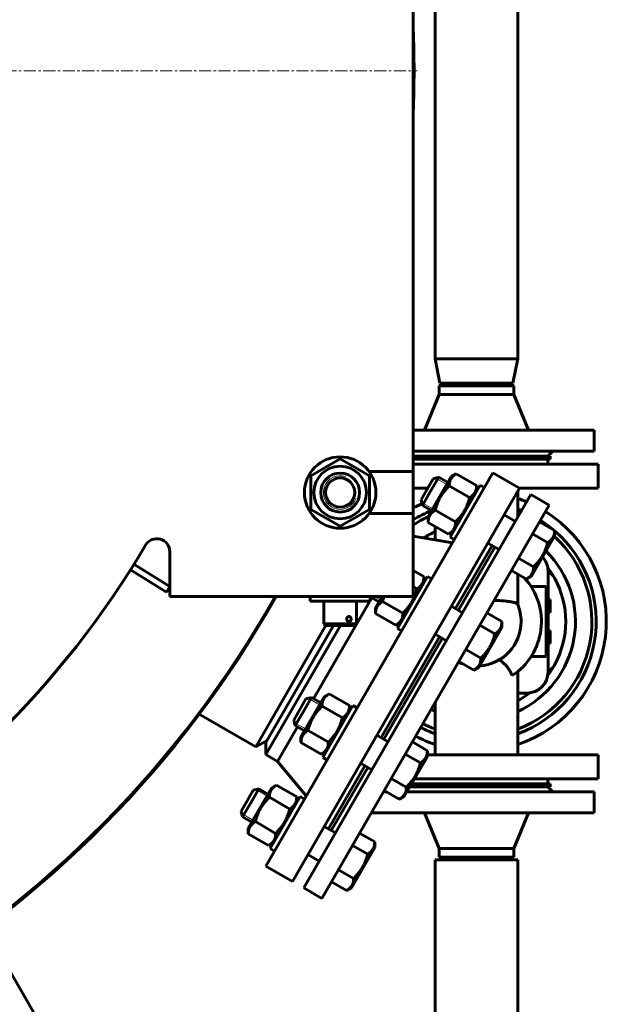
# Model space of a CAD drawing. Units: millimetres. Extents: x -442 to 5600, y -8243 to -2696.
# Drawn here: x 4833 to 5194, y -4788 to -4181 of the extents above; entities that cross this region are included whole.
import ezdxf

# ---------------------------------------------------------------- set-up
doc = ezdxf.new("R2010")
doc.units = ezdxf.units.MM
for name, pattern in [('K5LT_AXLED', [12, 7.5, -1.5, 1.5, -1.5]), ('K5LT_BASIC', [0]), ('K5LT_THIN', [0])]:
    doc.linetypes.add(name, pattern=pattern)

# ---------------------------------------------------------------- blocks, each defined once
blk = doc.blocks.new('U0')
at = {"color": 30, "linetype": 'K5LT_AXLED', "lineweight": 18, "true_color": 0xff8000}
blk.add_line((4415.35, -4212.13), (5077.85, -4212.13), dxfattribs=at)

msp = doc.modelspace()

# ---------------------------------------------------------------- linework, layer by layer
at = {"color": 150, "linetype": 'K5LT_BASIC', "lineweight": 60, "true_color": 0x0080ff}
for p, q in [((5075.348, -4459.13), (5075.348, -4033.13)), ((5088.848, -4094.63), (5088.848, -4389.63)), ((5139.848, -4094.63), (5139.848, -4389.63)), ((5139.848, -4389.63), (5088.848, -4389.63)), ((5088.848, -4389.63), (5091.848, -4404.63)), ((5139.848, -4389.63), (5136.848, -4404.63)), ((5091.348, -4406.362), (5094.348, -4404.63)), ((5091.348, -4406.362), (5091.348, -4411.63)), ((5137.348, -4406.362), (5091.348, -4406.362)), ((5136.848, -4404.63), (5091.848, -4404.63)), ((5137.348, -4406.362), (5134.348, -4404.63)), ((5137.348, -4406.362), (5137.348, -4411.63)), ((5091.348, -4411.63), (5082.348, -4433.63)), ((5137.348, -4411.63), (5091.348, -4411.63)), ((5137.348, -4411.63), (5146.348, -4433.63)), ((5075.348, -4433.63), (5186.848, -4433.63)), ((5186.848, -4446.63), (5186.848, -4433.63)), ((5075.348, -4446.63), (5186.848, -4446.63)), ((5161.348, -4446.63), (5158.348, -4449.63)), ((5012.348, -4461.737), (5030.348, -4451.345)), ((5030.348, -4451.345), (5048.348, -4461.737)), ((5146.361, -4449.63), (5075.348, -4449.63)), ((5146.361, -4451.63), (5075.348, -4451.63)), ((5189.348, -4454.63), (5075.348, -4454.63)), ((5159.848, -4449.63), (5146.361, -4449.63)), ((5159.848, -4451.63), (5146.361, -4451.63)), ((5158.348, -4451.63), (5158.348, -4454.63)), ((5159.848, -4449.63), (5159.848, -4451.63)), ((5189.348, -4469.43), (5189.348, -4454.63)), ((4984.474, -4702.373), (5124.474, -4459.886)), ((5048.096, -4459.13), (5075.348, -4459.13)), ((5075.348, -4459.13), (5075.348, -4485.13)), ((5101.916, -4460.504), (5098.846, -4462.276)), ((5114.434, -4467.731), (5101.916, -4460.504)), ((5140.929, -4469.386), (5124.474, -4459.886)), ((5012.348, -4482.522), (5012.348, -4461.737)), ((5048.348, -4461.737), (5048.348, -4482.522)), ((5083.926, -4470.117), (5087.676, -4463.622)), ((5098.846, -4462.276), (5084.596, -4486.958)), ((5086.091, -4471.367), (5091.091, -4462.707)), ((5091.091, -4462.707), (5087.676, -4463.622)), ((5096.721, -4465.957), (5091.091, -4462.707)), ((5000.929, -4711.873), (5140.929, -4469.386)), ((5075.348, -4469.43), (5084.323, -4469.43)), ((5147.857, -4473.386), (5077.857, -4594.63)), ((5080.176, -4476.612), (5083.926, -4470.117)), ((5081.091, -4480.027), (5086.091, -4471.367)), ((5110.104, -4475.231), (5097.586, -4468.004)), ((5107.309, -4483.617), (5116.559, -4467.596)), ((5114.434, -4471.276), (5114.434, -4467.731)), ((5114.434, -4469.43), (5115.5, -4469.43)), ((5119.157, -4469.096), (5116.559, -4467.596)), ((5139.848, -4487.259), (5139.848, -4471.259)), ((5140.904, -4469.43), (5189.348, -4469.43)), ((5147.857, -4473.386), (5159.115, -4479.886)), ((5081.091, -4480.027), (5080.176, -4476.612)), ((5030.348, -4492.914), (5012.348, -4482.522)), ((5048.348, -4482.522), (5030.348, -4492.914)), ((5075.348, -4485.13), (5048.096, -4485.13)), ((5075.348, -4522.13), (5075.348, -4485.13)), ((5086.721, -4483.277), (5081.091, -4480.027)), ((5101.444, -4490.231), (5088.926, -4483.004)), ((5159.115, -4479.886), (5089.115, -4601.13)), ((5098.059, -4499.639), (5107.309, -4483.617)), ((5084.596, -4490.504), (5084.596, -4486.958)), ((5097.114, -4497.731), (5084.596, -4490.504)), ((5138.29, -4489.957), (5131.362, -4485.957)), ((5153.208, -4490.117), (5162.498, -4495.481)), ((5088.848, -4501.327), (5088.848, -4492.958)), ((5100.184, -4495.958), (5097.114, -4497.731)), ((5148.878, -4497.617), (5158.168, -4502.981)), ((5162.498, -4495.481), (5162.498, -4499.026)), ((5075.348, -4498.964), (5099.474, -4503.187)), ((5100.657, -4501.139), (5098.059, -4499.639)), ((5128.29, -4507.277), (5121.362, -4503.277)), ((5148.248, -4523.708), (5162.498, -4499.026)), ((4925.348, -4508.584), (4925.348, -4522.13)), ((5123.96, -4504.777), (5101.488, -4543.7)), ((5125.692, -4505.777), (5103.22, -4544.7)), ((5140.218, -4512.617), (5149.508, -4517.981)), ((4901.154, -4519.728), (4923.228, -4533.522)), ((4903.282, -4516.341), (4925.348, -4530.13)), ((4925.348, -4522.13), (4925.348, -4536.13)), ((5081.962, -4523.974), (5075.348, -4520.155)), ((5075.348, -4536.13), (5075.348, -4522.13)), ((5135.888, -4520.117), (5145.178, -4525.481)), ((5158.46, -4582.742), (5158.46, -4520.517)), ((5074.837, -4539.86), (5084.087, -4523.838)), ((5081.962, -4527.519), (5081.962, -4523.974)), ((5086.685, -4525.338), (5084.087, -4523.838)), ((5139.848, -4541.334), (5139.848, -4522.403)), ((5145.178, -4525.481), (5148.248, -4523.708)), ((4923.228, -4533.522), (4925.348, -4530.13)), ((5077.632, -4531.474), (5075.348, -4530.155)), ((5157.348, -4530.13), (5148.078, -4530.13)), ((5157.348, -4530.13), (5157.348, -4573.13)), ((5075.348, -4536.13), (4925.348, -4536.13)), ((5011.848, -4536.13), (5011.848, -4539.13)), ((5048.848, -4539.13), (5011.848, -4539.13)), ((5048.701, -4539.13), (5013.997, -4599.239)), ((5020.348, -4539.13), (5020.348, -4553.13)), ((5040.348, -4539.13), (5040.348, -4553.13)), ((5048.848, -4536.13), (5048.848, -4539.13)), ((5054.249, -4539.52), (5048.848, -4536.402)), ((5049.919, -4537.02), (5048.848, -4538.875)), ((5056.206, -4536.13), (5052.124, -4543.201)), ((5068.972, -4546.474), (5056.454, -4539.246)), ((5065.587, -4555.881), (5074.837, -4539.86)), ((5158.46, -4537.99), (5159.848, -4538.13)), ((5159.848, -4538.13), (5159.848, -4546.13)), ((5052.124, -4546.746), (5052.124, -4543.201)), ((5105.818, -4546.2), (5098.89, -4542.2)), ((5120.737, -4546.36), (5130.027, -4551.724)), ((5159.848, -4546.13), (5158.46, -4546.13)), ((5064.642, -4553.974), (5052.124, -4546.746)), ((5067.712, -4552.201), (5064.642, -4553.974)), ((5130.027, -4551.724), (5130.027, -4555.269)), ((5030.518, -4554.13), (4984.565, -4633.721)), ((5026.184, -4554.13), (4984.565, -4626.215)), ((5021.565, -4554.13), (5018.101, -4560.13)), ((5040.348, -4553.13), (5020.348, -4553.13)), ((5021.348, -4554.13), (5020.348, -4553.13)), ((5039.348, -4554.13), (5021.348, -4554.13)), ((5039.348, -4554.13), (5040.348, -4553.13)), ((5068.185, -4557.381), (5065.587, -4555.881)), ((5115.777, -4579.951), (5130.027, -4555.269)), ((5116.407, -4553.86), (5125.697, -4559.224)), ((5158.46, -4557.13), (5159.848, -4557.13)), ((5159.848, -4557.13), (5159.848, -4565.13)), ((5018.101, -4560.13), (4978.351, -4628.979)), ((5091.488, -4561.02), (5055.566, -4623.239)), ((5093.22, -4562.02), (5057.298, -4624.239)), ((5095.818, -4563.52), (5088.89, -4559.52)), ((5107.746, -4568.86), (5117.036, -4574.224)), ((5159.848, -4565.13), (5158.46, -4565.27)), ((5103.416, -4576.36), (5112.706, -4581.724)), ((5157.348, -4573.13), (5148.078, -4573.13)), ((5112.706, -4581.724), (5115.777, -4579.951)), ((5139.848, -4582.448), (5139.848, -4633.83)), ((5077.857, -4594.63), (5007.857, -4715.873)), ((5005.533, -4605.899), (5009.283, -4599.404)), ((5020.452, -4598.058), (5006.202, -4622.74)), ((5007.698, -4607.149), (5012.698, -4598.489)), ((5012.698, -4598.489), (5009.283, -4599.404)), ((5018.327, -4601.739), (5012.698, -4598.489)), ((5023.522, -4596.286), (5020.452, -4598.058)), ((5036.04, -4603.513), (5023.522, -4596.286)), ((5139.848, -4595.742), (5145.46, -4595.742)), ((5001.783, -4612.394), (5005.533, -4605.899)), ((5002.698, -4615.809), (5007.698, -4607.149)), ((5089.115, -4601.13), (5019.115, -4722.373)), ((5031.71, -4611.013), (5019.192, -4603.786)), ((5028.915, -4619.399), (5038.165, -4603.378)), ((5036.04, -4607.058), (5036.04, -4603.513)), ((5040.763, -4604.878), (5038.165, -4603.378)), ((5088.848, -4601.593), (5088.848, -4633.83)), ((4943.449, -4608.828), (4978.351, -4628.979)), ((5002.698, -4615.809), (5001.783, -4612.394)), ((5003.997, -4616.559), (4991.708, -4637.845)), ((5008.327, -4619.059), (5002.698, -4615.809)), ((5023.05, -4626.013), (5010.532, -4618.786)), ((4978.351, -4628.979), (4985.28, -4624.979)), ((5006.202, -4626.286), (5006.202, -4622.74)), ((5019.665, -4635.421), (5028.915, -4619.399)), ((5059.896, -4625.739), (5052.968, -4621.739)), ((4984.565, -4633.721), (4984.565, -4626.215)), ((5018.72, -4633.513), (5006.202, -4626.286)), ((5074.815, -4625.899), (5084.105, -4631.263)), ((5084.105, -4631.263), (5084.105, -4634.808)), ((4984.565, -4633.721), (4991.708, -4637.845)), ((5021.79, -4631.74), (5018.72, -4633.513)), ((5022.263, -4636.921), (5019.665, -4635.421)), ((5069.855, -4659.49), (5084.105, -4634.808)), ((5070.485, -4633.399), (5079.775, -4638.763)), ((5189.348, -4633.83), (5084.105, -4633.83)), ((5189.348, -4648.63), (5189.348, -4633.83)), ((4991.708, -4637.845), (5009.474, -4659.072)), ((5045.566, -4640.559), (5023.094, -4679.482)), ((5047.298, -4641.559), (5024.826, -4680.482)), ((5049.896, -4643.059), (5042.968, -4639.059)), ((5061.824, -4648.399), (5071.114, -4653.763)), ((5076.125, -4648.63), (5189.348, -4648.63)), ((5158.348, -4648.63), (5158.348, -4651.63)), ((4973.061, -4662.142), (4976.811, -4655.647)), ((4987.98, -4654.301), (4973.73, -4678.983)), ((4975.226, -4663.392), (4980.226, -4654.732)), ((4980.226, -4654.732), (4976.811, -4655.647)), ((4985.855, -4657.982), (4980.226, -4654.732)), ((4991.051, -4652.528), (4987.98, -4654.301)), ((5003.569, -4659.756), (4991.051, -4652.528)), ((5146.361, -4653.63), (5073.238, -4653.63)), ((5146.361, -4651.63), (5074.393, -4651.63)), ((5159.848, -4651.63), (5146.361, -4651.63)), ((5159.848, -4653.63), (5146.361, -4653.63)), ((5161.348, -4656.63), (5158.348, -4653.63)), ((5159.848, -4651.63), (5159.848, -4653.63)), ((4999.238, -4667.256), (4986.72, -4660.028)), ((4996.444, -4675.642), (5005.694, -4659.62)), ((5003.569, -4663.301), (5003.569, -4659.756)), ((5008.292, -4661.12), (5005.694, -4659.62)), ((5058.759, -4656.63), (5057.072, -4656.63)), ((5057.494, -4655.899), (5066.784, -4661.263)), ((5066.784, -4661.263), (5069.855, -4659.49)), ((5186.848, -4656.63), (5071.506, -4656.63)), ((5186.848, -4656.63), (5186.848, -4669.63)), ((4969.311, -4668.637), (4973.061, -4662.142)), ((4970.226, -4672.052), (4975.226, -4663.392)), ((4970.226, -4672.052), (4969.311, -4668.637)), ((4975.855, -4675.302), (4970.226, -4672.052)), ((5186.848, -4669.63), (5049.567, -4669.63)), ((5091.348, -4691.63), (5082.348, -4669.63)), ((5137.348, -4691.63), (5146.348, -4669.63)), ((4973.73, -4682.528), (4973.73, -4678.983)), ((4990.578, -4682.256), (4978.06, -4675.028)), ((4987.194, -4691.663), (4996.444, -4675.642)), ((5027.424, -4681.982), (5020.496, -4677.982)), ((4986.248, -4689.756), (4973.73, -4682.528)), ((5042.343, -4682.142), (5051.633, -4687.506)), ((4989.319, -4687.983), (4986.248, -4689.756)), ((4989.792, -4693.163), (4987.194, -4691.663)), ((5037.383, -4715.733), (5051.633, -4691.051)), ((5038.013, -4689.642), (5047.303, -4695.006)), ((5051.633, -4687.506), (5051.633, -4691.051)), ((5091.348, -4691.63), (5137.348, -4691.63)), ((5091.348, -4696.897), (5091.348, -4691.63)), ((5137.348, -4696.897), (5137.348, -4691.63)), ((5017.424, -4699.302), (5010.496, -4695.302)), ((5091.348, -4696.897), (5094.348, -4698.63)), ((5091.348, -4696.897), (5137.348, -4696.897)), ((5137.348, -4696.897), (5134.348, -4698.63)), ((5000.929, -4711.873), (4984.474, -4702.373)), ((5088.848, -4698.63), (5088.848, -4848.63)), ((5139.848, -4698.63), (5088.848, -4698.63)), ((5139.848, -4698.63), (5139.848, -4848.63)), ((5029.352, -4704.642), (5038.643, -4710.006)), ((5007.857, -4715.873), (5019.115, -4722.373)), ((5025.022, -4712.142), (5034.312, -4717.506)), ((5034.312, -4717.506), (5037.383, -4715.733)), ((4890.348, -4877.13), (4811.532, -4740.616))]:
    msp.add_line(p, q, dxfattribs=at)
at = {"color": 7, "linetype": 'K5LT_THIN', "lineweight": 18}
for p, q in [((5090.415, -4463.879), (5089.243, -4463.202)), ((5096.044, -4467.129), (5090.415, -4463.879)), ((5081.768, -4478.856), (5080.596, -4478.179)), ((5087.397, -4482.106), (5081.768, -4478.856)), ((5054.925, -4538.348), (5051.082, -4536.13)), ((5012.021, -4599.661), (5010.849, -4598.984)), ((5017.65, -4602.911), (5012.021, -4599.661)), ((5003.374, -4614.638), (5002.202, -4613.961)), ((5009.003, -4617.888), (5003.374, -4614.638)), ((4979.549, -4655.904), (4978.377, -4655.227)), ((4985.178, -4659.154), (4979.549, -4655.904)), ((4970.902, -4670.88), (4969.731, -4670.204)), ((4976.532, -4674.13), (4970.902, -4670.88))]:
    msp.add_line(p, q, dxfattribs=at)
at = {"color": 150, "linetype": 'K5LT_BASIC', "lineweight": 60, "true_color": 0x0080ff}
for radius in [22, 16.2, 12, 9]:
    msp.add_circle((5030.348, -4472.13), radius, dxfattribs=at)
for centre, radius, start, end in [((4415.348, -4212.13), 660.5, 0, 2.229532), ((4415.348, -4212.13), 660.5, 357.770468, 0), ((5114.348, -4551.63), 80, 114.781284, 119.176396), ((5114.348, -4551.63), 80, 67.254216, 71.412653), ((5114.348, -4551.63), 73.788, 112.046763, 121.906778), ((5114.348, -4551.63), 73.788, 67.868606, 69.782609), ((5114.348, -4551.63), 80, 288.587347, 57.923832), ((5114.348, -4551.63), 71.109, 68.167095, 68.985442), ((5114.348, -4551.63), 71.109, 114.733676, 123.261079), ((5114.348, -4551.63), 73.788, 50.15476, 57.74897), ((5114.348, -4551.63), 61, 114.710451, 122.322823), ((5114.348, -4551.63), 73.788, 290.217391, 49.265585), ((4917.348, -4508.584), 8, 0, 149.436199), ((5114.348, -4551.63), 71.109, 291.014558, 47.493834), ((4415.348, -4212.13), 575, 210.563801, 329.436199), ((5114.348, -4551.63), 61, 294.710451, 45.378634), ((5145.46, -4520.517), 13, 0, 42.032511), ((5114.348, -4551.63), 55, 29.227675, 36.924022), ((5151.873, -4530.633), 12, 29.227675, 56.706212), ((5114.348, -4551.63), 40, 303.481138, 42.085485), ((5114.348, -4551.63), 55, 330.772325, 29.227675), ((4415.348, -4212.13), 660.5, 209.375914, 330.624086), ((4415.348, -4212.13), 660, 209.400351, 330.599649), ((5114.348, -4551.63), 27.5, 0, 22.276813), ((5114.348, -4551.63), 27.5, 274.051379, 0), ((5114.348, -4551.63), 27.5, 246.049674, 252.161148), ((5145.46, -4582.742), 13, 270, 0), ((5114.348, -4551.63), 55, 323.075978, 330.772325), ((5151.873, -4572.626), 12, 303.293788, 330.772325), ((5114.348, -4551.63), 55, 297.622005, 306.924022), ((5114.348, -4551.63), 61, 242.723272, 245.289549), ((5114.348, -4551.63), 73.788, 242.25103, 249.782609), ((5114.348, -4551.63), 71.109, 242.335899, 248.985442), ((5114.348, -4551.63), 80, 242.076168, 251.412653)]:
    msp.add_arc(centre, radius, start, end, dxfattribs=at)
at = {"color": 7, "linetype": 'K5LT_THIN', "lineweight": 18}
msp.add_arc((5030.348, -4472.13), 10.376, 70, 340, dxfattribs=at)
at = {"color": 150, "linetype": 'K5LT_BASIC', "lineweight": 60, "true_color": 0x0080ff}
for points, knots in [([(5101.916, -4460.504), (5101.535, -4460.724), (5101.005, -4461.061), (5100.37, -4461.544), (5100.004, -4461.858), (5099.643, -4462.202), (5099.303, -4462.568), (5098.953, -4463.012), (5098.661, -4463.452), (5098.416, -4463.893), (5098.214, -4464.334), (5098.046, -4464.777), (5097.887, -4465.301), (5097.734, -4465.982), (5097.613, -4466.903), (5097.586, -4467.61), (5097.586, -4468.004)], [0, 0, 0, 0, 2.3028648, 3.3397182, 4.3569103, 4.9828638, 6.146734, 7.1973345, 8.2310741, 9.204643, 10.1261038, 11.0323857, 11.9274089, 13.2428263, 14.9414712, 17, 17, 17, 17]), ([(5097.586, -4468.004), (5097.283, -4468.295), (5096.523, -4469.047), (5095.212, -4470.453), (5094.007, -4471.935), (5093.163, -4473.129), (5092.718, -4473.807), (5092.376, -4474.354), (5092.033, -4474.936), (5091.688, -4475.559), (5091.36, -4476.194), (5090.912, -4477.118), (5090.32, -4478.489), (5089.742, -4480.106), (5089.272, -4481.663), (5089.037, -4482.556), (5088.926, -4483.004)], [0, 0, 0, 0, 3.1522963, 8.0240269, 14.4303577, 17.4742998, 18.9962709, 20.5182419, 22.3014677, 24.0846935, 25.8679193, 27.6511451, 31.7925039, 37.0725247, 40.5362624, 44, 44, 44, 44]), ([(5110.104, -4475.231), (5110.485, -4475.011), (5111.016, -4474.673), (5111.65, -4474.19), (5112.016, -4473.876), (5112.378, -4473.532), (5112.717, -4473.166), (5113.067, -4472.723), (5113.359, -4472.283), (5113.604, -4471.841), (5113.807, -4471.401), (5113.974, -4470.957), (5114.133, -4470.433), (5114.286, -4469.752), (5114.407, -4468.832), (5114.434, -4468.124), (5114.434, -4467.731)], [0, 0, 0, 0, 2.3028648, 3.3397182, 4.3569103, 4.9828638, 6.146734, 7.1973345, 8.2310741, 9.204643, 10.1261038, 11.0323857, 11.9274089, 13.2428263, 14.9414712, 17, 17, 17, 17]), ([(5101.444, -4490.231), (5101.746, -4489.94), (5102.506, -4489.188), (5103.818, -4487.781), (5105.023, -4486.299), (5105.866, -4485.106), (5106.312, -4484.427), (5106.653, -4483.881), (5106.997, -4483.298), (5107.342, -4482.675), (5107.67, -4482.041), (5108.118, -4481.117), (5108.709, -4479.745), (5109.288, -4478.128), (5109.758, -4476.571), (5109.993, -4475.679), (5110.104, -4475.231)], [0, 0, 0, 0, 3.1522963, 8.0240269, 14.4303577, 17.4742998, 18.9962709, 20.5182419, 22.3014677, 24.0846935, 25.8679193, 27.6511451, 31.7925039, 37.0725247, 40.5362624, 44, 44, 44, 44]), ([(5088.926, -4483.004), (5088.544, -4483.224), (5088.014, -4483.561), (5087.38, -4484.044), (5087.014, -4484.358), (5086.652, -4484.702), (5086.312, -4485.068), (5085.963, -4485.512), (5085.671, -4485.952), (5085.426, -4486.393), (5085.223, -4486.834), (5085.056, -4487.277), (5084.896, -4487.801), (5084.744, -4488.482), (5084.623, -4489.403), (5084.596, -4490.11), (5084.596, -4490.504)], [0, 0, 0, 0, 2.3028648, 3.3397182, 4.3569103, 4.9828638, 6.146734, 7.1973345, 8.2310741, 9.204643, 10.1261038, 11.0323857, 11.9274089, 13.2428263, 14.9414712, 17, 17, 17, 17]), ([(5097.114, -4497.731), (5097.495, -4497.511), (5098.025, -4497.173), (5098.66, -4496.69), (5099.026, -4496.376), (5099.387, -4496.032), (5099.727, -4495.666), (5100.076, -4495.223), (5100.369, -4494.783), (5100.614, -4494.341), (5100.816, -4493.901), (5100.984, -4493.457), (5101.143, -4492.933), (5101.296, -4492.252), (5101.416, -4491.332), (5101.444, -4490.624), (5101.444, -4490.231)], [0, 0, 0, 0, 2.3028648, 3.3397182, 4.3569103, 4.9828638, 6.146734, 7.1973345, 8.2310741, 9.204643, 10.1261038, 11.0323857, 11.9274089, 13.2428263, 14.9414712, 17, 17, 17, 17]), ([(5158.168, -4502.981), (5158.55, -4502.761), (5159.08, -4502.423), (5159.714, -4501.94), (5160.081, -4501.626), (5160.442, -4501.282), (5160.782, -4500.916), (5161.131, -4500.473), (5161.423, -4500.033), (5161.668, -4499.591), (5161.871, -4499.151), (5162.038, -4498.707), (5162.198, -4498.183), (5162.35, -4497.502), (5162.471, -4496.582), (5162.498, -4495.874), (5162.498, -4495.481)], [0, 0, 0, 0, 2.3028648, 3.3397182, 4.3569103, 4.9828638, 6.146734, 7.1973345, 8.2310741, 9.204643, 10.1261038, 11.0323857, 11.9274089, 13.2428263, 14.9414712, 17, 17, 17, 17]), ([(5149.508, -4517.981), (5149.811, -4517.69), (5150.571, -4516.938), (5151.882, -4515.531), (5153.087, -4514.049), (5153.931, -4512.856), (5154.376, -4512.177), (5154.718, -4511.631), (5155.061, -4511.048), (5155.406, -4510.425), (5155.734, -4509.791), (5156.182, -4508.867), (5156.774, -4507.495), (5157.352, -4505.878), (5157.822, -4504.321), (5158.058, -4503.429), (5158.168, -4502.981)], [0, 0, 0, 0, 3.1522963, 8.0240269, 14.4303577, 17.4742998, 18.9962709, 20.5182419, 22.3014677, 24.0846935, 25.8679193, 27.6511451, 31.7925039, 37.0725247, 40.5362624, 44, 44, 44, 44]), ([(5145.178, -4525.481), (5145.559, -4525.261), (5146.09, -4524.923), (5146.724, -4524.44), (5147.09, -4524.126), (5147.452, -4523.782), (5147.791, -4523.416), (5148.141, -4522.973), (5148.433, -4522.533), (5148.678, -4522.091), (5148.881, -4521.651), (5149.048, -4521.207), (5149.207, -4520.683), (5149.36, -4520.002), (5149.481, -4519.082), (5149.508, -4518.374), (5149.508, -4517.981)], [0, 0, 0, 0, 2.3028648, 3.3397182, 4.3569103, 4.9828638, 6.146734, 7.1973345, 8.2310741, 9.204643, 10.1261038, 11.0323857, 11.9274089, 13.2428263, 14.9414712, 17, 17, 17, 17]), ([(5077.632, -4531.474), (5078.014, -4531.253), (5078.544, -4530.916), (5079.178, -4530.433), (5079.544, -4530.119), (5079.906, -4529.775), (5080.246, -4529.409), (5080.595, -4528.965), (5080.887, -4528.525), (5081.132, -4528.084), (5081.335, -4527.643), (5081.502, -4527.2), (5081.662, -4526.676), (5081.814, -4525.995), (5081.935, -4525.074), (5081.962, -4524.367), (5081.962, -4523.974)], [0, 0, 0, 0, 2.3028648, 3.3397182, 4.3569103, 4.9828638, 6.146734, 7.1973345, 8.2310741, 9.204643, 10.1261038, 11.0323857, 11.9274089, 13.2428263, 14.9414712, 17, 17, 17, 17]), ([(5068.972, -4546.474), (5069.274, -4546.182), (5070.034, -4545.43), (5071.346, -4544.024), (5072.551, -4542.542), (5073.395, -4541.348), (5073.84, -4540.67), (5074.181, -4540.124), (5074.525, -4539.541), (5074.87, -4538.918), (5075.198, -4538.284), (5075.646, -4537.359), (5076.238, -4535.988), (5076.816, -4534.371), (5077.286, -4532.814), (5077.521, -4531.921), (5077.632, -4531.474)], [0, 0, 0, 0, 3.1522963, 8.0240269, 14.4303577, 17.4742998, 18.9962709, 20.5182419, 22.3014677, 24.0846935, 25.8679193, 27.6511451, 31.7925039, 37.0725247, 40.5362624, 44, 44, 44, 44]), ([(5056.454, -4539.246), (5056.073, -4539.466), (5055.542, -4539.804), (5054.908, -4540.287), (5054.542, -4540.601), (5054.18, -4540.945), (5053.84, -4541.311), (5053.491, -4541.754), (5053.199, -4542.194), (5052.954, -4542.636), (5052.751, -4543.076), (5052.584, -4543.52), (5052.424, -4544.044), (5052.272, -4544.725), (5052.151, -4545.645), (5052.124, -4546.353), (5052.124, -4546.746)], [0, 0, 0, 0, 2.3028648, 3.3397182, 4.3569103, 4.9828638, 6.146734, 7.1973345, 8.2310741, 9.204643, 10.1261038, 11.0323857, 11.9274089, 13.2428263, 14.9414712, 17, 17, 17, 17]), ([(5057.359, -4536.13), (5057.28, -4536.365), (5057.099, -4536.916), (5056.85, -4537.746), (5056.63, -4538.55), (5056.506, -4539.037), (5056.454, -4539.246)], [0, 0, 0, 0, 1.8648391, 4.3512913, 6.5056016, 8.1232978, 8.1232978, 8.1232978, 8.1232978]), ([(5139.795, -4541.205), (5139.778, -4541.162), (5139.756, -4541.12), (5139.651, -4540.95), (5139.53, -4540.824), (5139.204, -4540.577), (5138.999, -4540.457), (5138.506, -4540.225), (5138.217, -4540.113), (5137.561, -4539.901), (5137.193, -4539.8), (5136.385, -4539.61), (5135.945, -4539.521), (5135.001, -4539.357), (5134.498, -4539.282), (5133.441, -4539.145), (5132.888, -4539.083), (5131.754, -4538.973), (5131.156, -4538.923), (5129.893, -4538.833), (5129.229, -4538.793), (5127.845, -4538.724), (5127.124, -4538.694), (5125.993, -4538.655), (5125.598, -4538.643), (5125.198, -4538.633)], [117.5645715, 117.5645715, 117.5645715, 117.5645715, 118.3678915, 118.3678915, 120.8084695, 120.8084695, 123.2490475, 123.2490475, 125.6896255, 125.6896255, 128.1302035, 128.1302035, 130.5707816, 130.5707816, 133.0113596, 133.0113596, 135.4519376, 135.4519376, 137.8563248, 137.8563248, 140.2607121, 140.2607121, 142.6650994, 142.6650994, 143.9219504, 143.9219504, 143.9219504, 143.9219504]), ([(5035.803, -4548.53), (5035.72, -4548.53), (5035.599, -4548.543), (5035.435, -4548.587), (5035.311, -4548.634), (5035.185, -4548.698), (5035.067, -4548.774), (5034.955, -4548.862), (5034.846, -4548.965), (5034.738, -4549.091), (5034.635, -4549.241), (5034.547, -4549.407), (5034.474, -4549.59), (5034.423, -4549.783), (5034.395, -4549.976), (5034.389, -4550.145), (5034.398, -4550.296), (5034.418, -4550.441), (5034.453, -4550.597), (5034.509, -4550.764), (5034.584, -4550.926), (5034.681, -4551.09), (5034.809, -4551.257), (5034.971, -4551.416), (5035.141, -4551.537), (5035.313, -4551.628), (5035.47, -4551.685), (5035.639, -4551.721), (5035.745, -4551.73), (5035.803, -4551.73)], [0, 0, 0, 0, 1.7606365, 2.5726678, 3.5045844, 4.4470286, 5.3995463, 6.2630939, 7.1926325, 8.2534374, 9.3795075, 10.5462295, 11.6883377, 12.9597567, 14.1218099, 15.174051, 15.9863814, 16.8215911, 17.7885577, 18.86373, 19.9830793, 21.0385557, 22.3625826, 23.8899171, 25.3529462, 26.41862, 27.7555651, 28.7584869, 30, 30, 30, 30]), ([(5035.803, -4551.73), (5035.869, -4551.73), (5035.98, -4551.72), (5036.142, -4551.68), (5036.283, -4551.623), (5036.413, -4551.548), (5036.522, -4551.467), (5036.618, -4551.377), (5036.711, -4551.271), (5036.802, -4551.143), (5036.886, -4550.991), (5036.957, -4550.824), (5037.011, -4550.65), (5037.047, -4550.477), (5037.069, -4550.304), (5037.076, -4550.136), (5037.07, -4549.969), (5037.051, -4549.804), (5037.017, -4549.632), (5036.966, -4549.461), (5036.899, -4549.294), (5036.818, -4549.142), (5036.73, -4549.011), (5036.639, -4548.903), (5036.544, -4548.811), (5036.436, -4548.726), (5036.307, -4548.648), (5036.17, -4548.589), (5036, -4548.542), (5035.88, -4548.53), (5035.803, -4548.53)], [0, 0, 0, 0, 1.4464536, 2.4791428, 3.7176442, 4.8179775, 5.7802279, 6.6724149, 7.6327436, 8.7286408, 9.8919486, 11.0922236, 12.2620516, 13.3616547, 14.4213288, 15.4999135, 16.4595414, 17.5073586, 18.5843404, 19.7290072, 20.9123403, 22.069409, 23.1615667, 24.121505, 25.0141621, 25.9812957, 27.0856174, 28.3269583, 29.300317, 31, 31, 31, 31]), ([(5064.642, -4553.974), (5065.023, -4553.753), (5065.553, -4553.416), (5066.188, -4552.933), (5066.554, -4552.619), (5066.915, -4552.275), (5067.255, -4551.909), (5067.605, -4551.465), (5067.897, -4551.025), (5068.142, -4550.584), (5068.344, -4550.143), (5068.512, -4549.7), (5068.671, -4549.176), (5068.824, -4548.495), (5068.944, -4547.574), (5068.972, -4546.867), (5068.972, -4546.474)], [0, 0, 0, 0, 2.3028648, 3.3397182, 4.3569103, 4.9828638, 6.146734, 7.1973345, 8.2310741, 9.204643, 10.1261038, 11.0323857, 11.9274089, 13.2428263, 14.9414712, 17, 17, 17, 17]), ([(5125.697, -4559.224), (5126.078, -4559.003), (5126.608, -4558.666), (5127.243, -4558.183), (5127.609, -4557.869), (5127.97, -4557.525), (5128.31, -4557.159), (5128.66, -4556.715), (5128.952, -4556.275), (5129.197, -4555.834), (5129.399, -4555.393), (5129.567, -4554.95), (5129.726, -4554.426), (5129.879, -4553.745), (5129.999, -4552.824), (5130.027, -4552.117), (5130.027, -4551.724)], [0, 0, 0, 0, 2.3028648, 3.3397182, 4.3569103, 4.9828638, 6.146734, 7.1973345, 8.2310741, 9.204643, 10.1261038, 11.0323857, 11.9274089, 13.2428263, 14.9414712, 17, 17, 17, 17]), ([(5117.036, -4574.224), (5117.339, -4573.932), (5118.099, -4573.18), (5119.41, -4571.774), (5120.615, -4570.292), (5121.459, -4569.098), (5121.905, -4568.42), (5122.246, -4567.874), (5122.589, -4567.291), (5122.934, -4566.668), (5123.263, -4566.034), (5123.71, -4565.109), (5124.302, -4563.738), (5124.88, -4562.121), (5125.35, -4560.564), (5125.586, -4559.671), (5125.697, -4559.224)], [0, 0, 0, 0, 3.1522963, 8.0240269, 14.4303577, 17.4742998, 18.9962709, 20.5182419, 22.3014677, 24.0846935, 25.8679193, 27.6511451, 31.7925039, 37.0725247, 40.5362624, 44, 44, 44, 44]), ([(5112.706, -4581.724), (5113.088, -4581.503), (5113.618, -4581.166), (5114.252, -4580.683), (5114.618, -4580.369), (5114.98, -4580.025), (5115.32, -4579.659), (5115.669, -4579.215), (5115.961, -4578.775), (5116.206, -4578.334), (5116.409, -4577.893), (5116.576, -4577.45), (5116.736, -4576.926), (5116.888, -4576.245), (5117.009, -4575.324), (5117.036, -4574.617), (5117.036, -4574.224)], [0, 0, 0, 0, 2.3028648, 3.3397182, 4.3569103, 4.9828638, 6.146734, 7.1973345, 8.2310741, 9.204643, 10.1261038, 11.0323857, 11.9274089, 13.2428263, 14.9414712, 17, 17, 17, 17]), ([(5136.414, -4584.992), (5136.256, -4584.645), (5135.983, -4584.073), (5135.522, -4583.181), (5135.093, -4582.417), (5134.643, -4581.678), (5134.245, -4581.064), (5133.83, -4580.464), (5133.324, -4579.778), (5132.716, -4579.021), (5132.01, -4578.228), (5131.246, -4577.452), (5130.403, -4576.685), (5129.457, -4575.929), (5128.787, -4575.463), (5128.445, -4575.241)], [0, 0, 0, 0, 1.3610932, 2.2930248, 3.7137441, 4.661158, 5.5981632, 6.5302636, 7.4727181, 8.8797207, 10.2281127, 11.488761, 12.9757237, 14.4917949, 16, 16, 16, 16]), ([(5023.522, -4596.286), (5023.141, -4596.506), (5022.611, -4596.843), (5021.976, -4597.326), (5021.61, -4597.64), (5021.249, -4597.984), (5020.909, -4598.35), (5020.559, -4598.794), (5020.267, -4599.234), (5020.022, -4599.675), (5019.82, -4600.116), (5019.652, -4600.559), (5019.493, -4601.083), (5019.34, -4601.764), (5019.22, -4602.685), (5019.192, -4603.392), (5019.192, -4603.786)], [0, 0, 0, 0, 2.3028648, 3.3397182, 4.3569103, 4.9828638, 6.146734, 7.1973345, 8.2310741, 9.204643, 10.1261038, 11.0323857, 11.9274089, 13.2428263, 14.9414712, 17, 17, 17, 17]), ([(5019.192, -4603.786), (5018.89, -4604.077), (5018.13, -4604.829), (5016.818, -4606.235), (5015.613, -4607.717), (5014.769, -4608.911), (5014.324, -4609.589), (5013.983, -4610.136), (5013.639, -4610.718), (5013.294, -4611.342), (5012.966, -4611.976), (5012.518, -4612.9), (5011.927, -4614.271), (5011.348, -4615.888), (5010.878, -4617.445), (5010.643, -4618.338), (5010.532, -4618.786)], [0, 0, 0, 0, 3.1522963, 8.0240269, 14.4303577, 17.4742998, 18.9962709, 20.5182419, 22.3014677, 24.0846935, 25.8679193, 27.6511451, 31.7925039, 37.0725247, 40.5362624, 44, 44, 44, 44]), ([(5031.71, -4611.013), (5032.092, -4610.793), (5032.622, -4610.455), (5033.256, -4609.972), (5033.622, -4609.658), (5033.984, -4609.314), (5034.324, -4608.948), (5034.673, -4608.505), (5034.965, -4608.065), (5035.21, -4607.623), (5035.413, -4607.183), (5035.58, -4606.739), (5035.74, -4606.215), (5035.892, -4605.534), (5036.013, -4604.614), (5036.04, -4603.906), (5036.04, -4603.513)], [0, 0, 0, 0, 2.3028648, 3.3397182, 4.3569103, 4.9828638, 6.146734, 7.1973345, 8.2310741, 9.204643, 10.1261038, 11.0323857, 11.9274089, 13.2428263, 14.9414712, 17, 17, 17, 17]), ([(5023.05, -4626.013), (5023.352, -4625.722), (5024.112, -4624.97), (5025.424, -4623.563), (5026.629, -4622.081), (5027.473, -4620.888), (5027.918, -4620.209), (5028.259, -4619.663), (5028.603, -4619.08), (5028.948, -4618.457), (5029.276, -4617.823), (5029.724, -4616.899), (5030.315, -4615.527), (5030.894, -4613.91), (5031.364, -4612.353), (5031.599, -4611.461), (5031.71, -4611.013)], [0, 0, 0, 0, 3.1522963, 8.0240269, 14.4303577, 17.4742998, 18.9962709, 20.5182419, 22.3014677, 24.0846935, 25.8679193, 27.6511451, 31.7925039, 37.0725247, 40.5362624, 44, 44, 44, 44]), ([(5010.532, -4618.786), (5010.151, -4619.006), (5009.62, -4619.343), (5008.986, -4619.826), (5008.62, -4620.14), (5008.258, -4620.484), (5007.918, -4620.85), (5007.569, -4621.294), (5007.277, -4621.734), (5007.032, -4622.175), (5006.829, -4622.616), (5006.662, -4623.059), (5006.502, -4623.583), (5006.35, -4624.264), (5006.229, -4625.185), (5006.202, -4625.892), (5006.202, -4626.286)], [0, 0, 0, 0, 2.3028648, 3.3397182, 4.3569103, 4.9828638, 6.146734, 7.1973345, 8.2310741, 9.204643, 10.1261038, 11.0323857, 11.9274089, 13.2428263, 14.9414712, 17, 17, 17, 17]), ([(5018.72, -4633.513), (5019.101, -4633.293), (5019.631, -4632.955), (5020.266, -4632.472), (5020.632, -4632.158), (5020.993, -4631.814), (5021.333, -4631.448), (5021.683, -4631.005), (5021.975, -4630.565), (5022.22, -4630.123), (5022.422, -4629.683), (5022.59, -4629.239), (5022.749, -4628.715), (5022.902, -4628.034), (5023.022, -4627.114), (5023.05, -4626.406), (5023.05, -4626.013)], [0, 0, 0, 0, 2.3028648, 3.3397182, 4.3569103, 4.9828638, 6.146734, 7.1973345, 8.2310741, 9.204643, 10.1261038, 11.0323857, 11.9274089, 13.2428263, 14.9414712, 17, 17, 17, 17]), ([(5079.775, -4638.763), (5080.156, -4638.543), (5080.686, -4638.205), (5081.321, -4637.722), (5081.687, -4637.408), (5082.048, -4637.064), (5082.388, -4636.698), (5082.738, -4636.255), (5083.03, -4635.815), (5083.275, -4635.373), (5083.477, -4634.933), (5083.645, -4634.489), (5083.804, -4633.965), (5083.957, -4633.284), (5084.077, -4632.364), (5084.105, -4631.656), (5084.105, -4631.263)], [0, 0, 0, 0, 2.3028648, 3.3397182, 4.3569103, 4.9828638, 6.146734, 7.1973345, 8.2310741, 9.204643, 10.1261038, 11.0323857, 11.9274089, 13.2428263, 14.9414712, 17, 17, 17, 17]), ([(5071.114, -4653.763), (5071.417, -4653.472), (5072.177, -4652.72), (5073.488, -4651.313), (5074.693, -4649.831), (5075.537, -4648.638), (5075.983, -4647.959), (5076.324, -4647.413), (5076.667, -4646.83), (5077.012, -4646.207), (5077.341, -4645.573), (5077.788, -4644.649), (5078.38, -4643.277), (5078.958, -4641.66), (5079.428, -4640.103), (5079.664, -4639.211), (5079.775, -4638.763)], [0, 0, 0, 0, 3.1522963, 8.0240269, 14.4303577, 17.4742998, 18.9962709, 20.5182419, 22.3014677, 24.0846935, 25.8679193, 27.6511451, 31.7925039, 37.0725247, 40.5362624, 44, 44, 44, 44]), ([(4991.051, -4652.528), (4990.669, -4652.748), (4990.139, -4653.086), (4989.505, -4653.569), (4989.138, -4653.883), (4988.777, -4654.227), (4988.437, -4654.593), (4988.088, -4655.036), (4987.795, -4655.476), (4987.551, -4655.918), (4987.348, -4656.358), (4987.181, -4656.802), (4987.021, -4657.326), (4986.869, -4658.007), (4986.748, -4658.927), (4986.72, -4659.635), (4986.72, -4660.028)], [0, 0, 0, 0, 2.3028648, 3.3397182, 4.3569103, 4.9828638, 6.146734, 7.1973345, 8.2310741, 9.204643, 10.1261038, 11.0323857, 11.9274089, 13.2428263, 14.9414712, 17, 17, 17, 17]), ([(5066.784, -4661.263), (5067.166, -4661.043), (5067.696, -4660.705), (5068.33, -4660.222), (5068.696, -4659.908), (5069.058, -4659.564), (5069.398, -4659.198), (5069.747, -4658.755), (5070.039, -4658.315), (5070.284, -4657.873), (5070.487, -4657.433), (5070.654, -4656.989), (5070.814, -4656.465), (5070.966, -4655.784), (5071.087, -4654.864), (5071.114, -4654.156), (5071.114, -4653.763)], [0, 0, 0, 0, 2.3028648, 3.3397182, 4.3569103, 4.9828638, 6.146734, 7.1973345, 8.2310741, 9.204643, 10.1261038, 11.0323857, 11.9274089, 13.2428263, 14.9414712, 17, 17, 17, 17]), ([(4986.72, -4660.028), (4986.418, -4660.319), (4985.658, -4661.071), (4984.347, -4662.478), (4983.141, -4663.96), (4982.298, -4665.153), (4981.852, -4665.832), (4981.511, -4666.378), (4981.168, -4666.961), (4980.823, -4667.584), (4980.494, -4668.218), (4980.047, -4669.142), (4979.455, -4670.514), (4978.876, -4672.131), (4978.406, -4673.688), (4978.171, -4674.58), (4978.06, -4675.028)], [0, 0, 0, 0, 3.1522963, 8.0240269, 14.4303577, 17.4742998, 18.9962709, 20.5182419, 22.3014677, 24.0846935, 25.8679193, 27.6511451, 31.7925039, 37.0725247, 40.5362624, 44, 44, 44, 44]), ([(4999.238, -4667.256), (4999.62, -4667.035), (5000.15, -4666.698), (5000.784, -4666.215), (5001.151, -4665.901), (5001.512, -4665.557), (5001.852, -4665.191), (5002.201, -4664.747), (5002.494, -4664.307), (5002.738, -4663.866), (5002.941, -4663.425), (5003.108, -4662.982), (5003.268, -4662.458), (5003.42, -4661.777), (5003.541, -4660.856), (5003.569, -4660.149), (5003.569, -4659.756)], [0, 0, 0, 0, 2.3028648, 3.3397182, 4.3569103, 4.9828638, 6.146734, 7.1973345, 8.2310741, 9.204643, 10.1261038, 11.0323857, 11.9274089, 13.2428263, 14.9414712, 17, 17, 17, 17]), ([(4990.578, -4682.256), (4990.881, -4681.964), (4991.641, -4681.212), (4992.952, -4679.806), (4994.157, -4678.324), (4995.001, -4677.13), (4995.447, -4676.452), (4995.788, -4675.906), (4996.131, -4675.323), (4996.476, -4674.7), (4996.804, -4674.066), (4997.252, -4673.141), (4997.844, -4671.77), (4998.422, -4670.153), (4998.892, -4668.596), (4999.128, -4667.703), (4999.238, -4667.256)], [0, 0, 0, 0, 3.1522963, 8.0240269, 14.4303577, 17.4742998, 18.9962709, 20.5182419, 22.3014677, 24.0846935, 25.8679193, 27.6511451, 31.7925039, 37.0725247, 40.5362624, 44, 44, 44, 44]), ([(4978.06, -4675.028), (4977.679, -4675.248), (4977.149, -4675.586), (4976.514, -4676.069), (4976.148, -4676.383), (4975.787, -4676.727), (4975.447, -4677.093), (4975.097, -4677.536), (4974.805, -4677.976), (4974.56, -4678.418), (4974.358, -4678.858), (4974.19, -4679.302), (4974.031, -4679.826), (4973.878, -4680.507), (4973.758, -4681.427), (4973.73, -4682.135), (4973.73, -4682.528)], [0, 0, 0, 0, 2.3028648, 3.3397182, 4.3569103, 4.9828638, 6.146734, 7.1973345, 8.2310741, 9.204643, 10.1261038, 11.0323857, 11.9274089, 13.2428263, 14.9414712, 17, 17, 17, 17]), ([(4986.248, -4689.756), (4986.629, -4689.535), (4987.16, -4689.198), (4987.794, -4688.715), (4988.16, -4688.401), (4988.522, -4688.057), (4988.862, -4687.691), (4989.211, -4687.247), (4989.503, -4686.807), (4989.748, -4686.366), (4989.951, -4685.925), (4990.118, -4685.482), (4990.278, -4684.958), (4990.43, -4684.277), (4990.551, -4683.356), (4990.578, -4682.649), (4990.578, -4682.256)], [0, 0, 0, 0, 2.3028648, 3.3397182, 4.3569103, 4.9828638, 6.146734, 7.1973345, 8.2310741, 9.204643, 10.1261038, 11.0323857, 11.9274089, 13.2428263, 14.9414712, 17, 17, 17, 17]), ([(5047.303, -4695.006), (5047.684, -4694.785), (5048.214, -4694.448), (5048.849, -4693.965), (5049.215, -4693.651), (5049.576, -4693.307), (5049.916, -4692.941), (5050.266, -4692.497), (5050.558, -4692.057), (5050.803, -4691.616), (5051.005, -4691.175), (5051.173, -4690.732), (5051.332, -4690.208), (5051.485, -4689.527), (5051.606, -4688.606), (5051.633, -4687.899), (5051.633, -4687.506)], [0, 0, 0, 0, 2.3028648, 3.3397182, 4.3569103, 4.9828638, 6.146734, 7.1973345, 8.2310741, 9.204643, 10.1261038, 11.0323857, 11.9274089, 13.2428263, 14.9414712, 17, 17, 17, 17]), ([(5038.643, -4710.006), (5038.945, -4709.714), (5039.705, -4708.962), (5041.016, -4707.556), (5042.222, -4706.074), (5043.065, -4704.88), (5043.511, -4704.202), (5043.852, -4703.656), (5044.195, -4703.073), (5044.54, -4702.45), (5044.869, -4701.816), (5045.316, -4700.891), (5045.908, -4699.52), (5046.487, -4697.903), (5046.957, -4696.346), (5047.192, -4695.453), (5047.303, -4695.006)], [0, 0, 0, 0, 3.1522963, 8.0240269, 14.4303577, 17.4742998, 18.9962709, 20.5182419, 22.3014677, 24.0846935, 25.8679193, 27.6511451, 31.7925039, 37.0725247, 40.5362624, 44, 44, 44, 44]), ([(5034.312, -4717.506), (5034.694, -4717.285), (5035.224, -4716.948), (5035.858, -4716.465), (5036.225, -4716.151), (5036.586, -4715.807), (5036.926, -4715.441), (5037.275, -4714.997), (5037.568, -4714.557), (5037.812, -4714.116), (5038.015, -4713.675), (5038.182, -4713.232), (5038.342, -4712.708), (5038.494, -4712.027), (5038.615, -4711.106), (5038.643, -4710.399), (5038.643, -4710.006)], [0, 0, 0, 0, 2.3028648, 3.3397182, 4.3569103, 4.9828638, 6.146734, 7.1973345, 8.2310741, 9.204643, 10.1261038, 11.0323857, 11.9274089, 13.2428263, 14.9414712, 17, 17, 17, 17])]:
    msp.add_open_spline(points, degree=3, knots=knots, dxfattribs=at)

# ---------------------------------------------------------------- block references
msp.add_blockref('U0', (0, 0))

doc.saveas('drawing.dxf')
